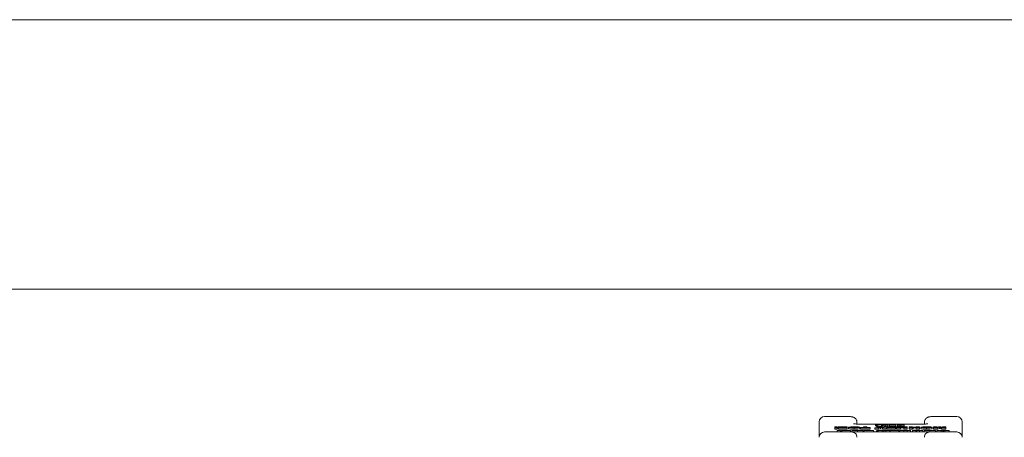
# Model space of a CAD drawing. Units: millimetres. Extents: x 100 to 8400, y 100 to 5840.
# Drawn here: x 1320 to 1685, y 5685 to 5840 of the extents above; entities that cross this region are included whole.
import ezdxf

# ---------------------------------------------------------------- set-up
doc = ezdxf.new("R2010")
doc.units = ezdxf.units.MM
doc.header["$LTSCALE"] = 20
doc.linetypes.add('SLD-Solid', pattern=[0])

msp = doc.modelspace()

# ---------------------------------------------------------------- linework, layer by layer
at = {"color": 7, "linetype": 'SLD-Solid', "lineweight": 0}
for p, q in [((8300, 5840), (100, 5840)), ((8200, 5740), (200, 5740))]:
    msp.add_line(p, q, dxfattribs=at)
at = {"color": 7, "linetype": 'SLD-Solid', "lineweight": 15}
for p, q in [((1616.492559, 5684.9942785), (1616.492559, 5690.7408816)), ((1626.4925495, 5692.740975), (1618.4925333, 5692.740975)), ((1630.4925576, 5690.5665976), (1630.4925576, 5689.9145228)), ((1655.4925338, 5689.9161917), (1655.4925338, 5690.5665976)), ((1667.4925581, 5692.740975), (1659.4925419, 5692.740975)), ((1669.4925323, 5690.7408816), (1669.4925323, 5684.9942785)), ((1618.4925333, 5686.994372), (1626.4925495, 5686.994372)), ((1622.2282544, 5688.8852698), (1622.2282544, 5688.8001543)), ((1623.142232, 5688.8852698), (1622.2282544, 5688.8852698)), ((1622.2282544, 5688.8001543), (1623.142232, 5688.8001543)), ((1622.2282544, 5688.8001543), (1622.2282544, 5688.7474638)), ((1623.142232, 5688.7474638), (1622.2282544, 5688.7474638)), ((1622.2282544, 5688.7474638), (1622.2282544, 5688.6711699)), ((1622.2282544, 5688.6711699), (1623.142232, 5688.6711699)), ((1622.2282544, 5688.6711699), (1622.2282544, 5688.6203867)), ((1623.142232, 5688.6203867), (1622.2282544, 5688.6203867)), ((1622.2282544, 5688.6203867), (1622.2282544, 5688.5367018)), ((1622.2282544, 5688.5367018), (1623.142232, 5688.5367018)), ((1622.2282544, 5688.5367018), (1622.2282544, 5688.0386454)), ((1622.2282544, 5688.0386454), (1623.142232, 5688.0386454)), ((1623.142232, 5688.8001543), (1623.142232, 5688.8852698)), ((1623.142232, 5688.8001543), (1623.142232, 5688.7474638)), ((1623.142232, 5688.6711699), (1623.142232, 5688.7474638)), ((1623.142232, 5688.6711699), (1623.142232, 5688.6203867)), ((1623.142232, 5688.5367018), (1623.142232, 5688.6203867)), ((1623.142232, 5688.5367018), (1623.142232, 5688.0386454)), ((1623.183538, 5687.4943358), (1624.3883267, 5687.4943358)), ((1623.183538, 5687.4943358), (1623.183538, 5686.994372)), ((1623.52698, 5688.8001543), (1623.52698, 5688.8852698)), ((1623.52698, 5688.8852698), (1626.8090502, 5688.8852698)), ((1625.5270139, 5688.8001543), (1623.52698, 5688.8001543)), ((1623.52698, 5688.8001543), (1623.52698, 5688.3020979)), ((1623.6063138, 5688.3020979), (1623.52698, 5688.3020979)), ((1623.6063138, 5688.6215788), (1625.5270139, 5688.6215788)), ((1623.6063138, 5688.5364634), (1623.6063138, 5688.6215788)), ((1623.6063138, 5688.5364634), (1623.6063138, 5688.038407)), ((1626.8090502, 5688.5364634), (1623.6063138, 5688.5364634)), ((1626.8090502, 5688.038407), (1623.6063138, 5688.038407)), ((1623.9027873, 5688.670693), (1623.9027873, 5688.7465101)), ((1623.9027873, 5688.7465101), (1625.5270139, 5688.7465101)), ((1625.5270139, 5688.670693), (1623.9027873, 5688.670693)), ((1623.9027873, 5688.670693), (1623.9027873, 5688.6215788)), ((1624.3883267, 5687.4943358), (1624.3883267, 5686.994372)), ((1624.7701541, 5687.4943358), (1624.7701541, 5686.994372)), ((1624.8494879, 5687.4943358), (1624.7701541, 5687.4943358)), ((1624.8494879, 5687.4943358), (1624.8494879, 5686.994372)), ((1628.0522242, 5687.4943358), (1624.8494879, 5687.4943358)), ((1625.5270139, 5688.7465101), (1625.5270139, 5688.8001543)), ((1625.5270139, 5688.6215788), (1625.5270139, 5688.670693)), ((1626.4925495, 5686.994372), (1628.4925238, 5686.994372)), ((1626.8090502, 5688.8852698), (1626.8090502, 5688.5364634)), ((1626.8090502, 5688.5364634), (1626.8090502, 5688.038407)), ((1627.3731485, 5688.7086016), (1627.3731485, 5688.2105452)), ((1628.0522242, 5687.4943358), (1628.0522242, 5686.994372)), ((1628.4925238, 5686.994372), (1657.4925676, 5686.994372)), ((1628.6163226, 5687.4943358), (1628.6163226, 5686.994372)), ((1629.4460789, 5688.8001543), (1629.4460789, 5688.6170489)), ((1629.4476882, 5688.5276419), (1629.4476882, 5688.0295855)), ((1630.6908027, 5687.4943358), (1630.6908027, 5686.994372)), ((1631.5269962, 5688.7086016), (1631.5269962, 5688.2105452)), ((1631.7834154, 5688.5364634), (1631.7834154, 5688.6258703)), ((1631.7834154, 5688.6258703), (1632.9116121, 5688.6258703)), ((1635.3218451, 5688.5364634), (1631.7834154, 5688.5364634)), ((1631.7834154, 5688.5364634), (1631.7834154, 5688.038407)), ((1635.3218451, 5688.038407), (1631.7834154, 5688.038407)), ((1637.7785698, 5689.8646933), (1632.4925319, 5689.8646933)), ((1632.4925319, 5689.8646933), (1632.4925319, 5689.8573023)), ((1632.7701703, 5687.4943358), (1632.7701703, 5686.994372)), ((1632.9116121, 5688.6258703), (1632.9116121, 5688.8852698)), ((1632.9116121, 5688.8852698), (1634.1936484, 5688.8852698)), ((1633.0265895, 5687.4943358), (1633.0265895, 5686.994372)), ((1636.5650192, 5687.4943358), (1633.0265895, 5687.4943358)), ((1634.1936484, 5688.8852698), (1634.1936484, 5688.6258703)), ((1634.1936484, 5688.6258703), (1635.3218451, 5688.6258703)), ((1635.3218451, 5688.6258703), (1635.3218451, 5688.5364634)), ((1635.3218451, 5688.5364634), (1635.3218451, 5688.038407)), ((1636.5650192, 5687.4943358), (1636.5650192, 5686.994372)), ((1637.1680394, 5688.5364634), (1638.6039153, 5688.7562853)), ((1638.5526553, 5688.5364634), (1637.1680394, 5688.5364634)), ((1637.1680394, 5688.5364634), (1637.1680394, 5688.038407)), ((1638.5526553, 5688.038407), (1637.1680394, 5688.038407)), ((1637.311031, 5689.7929293), (1637.311031, 5689.8334604)), ((1637.311031, 5689.8334604), (1637.7785698, 5689.8334604)), ((1637.7785698, 5689.7929293), (1637.311031, 5689.7929293)), ((1637.311031, 5689.7929293), (1637.311031, 5689.2946345)), ((1637.7785698, 5689.2946345), (1637.311031, 5689.2946345)), ((1637.7785698, 5689.8334604), (1637.7785698, 5689.9195296)), ((1637.7785698, 5689.9195296), (1638.194193, 5689.9195296)), ((1637.7785698, 5689.5664316), (1637.7785698, 5689.7929293)), ((1638.1706491, 5689.5664316), (1637.7785698, 5689.5664316)), ((1637.7785698, 5689.5664316), (1637.7785698, 5689.0683752)), ((1638.1706491, 5689.0683752), (1637.7785698, 5689.0683752)), ((1637.7822653, 5687.4943358), (1637.7822653, 5686.994372)), ((1637.9381314, 5687.4943358), (1637.9381314, 5686.994372)), ((1639.5967499, 5689.7929293), (1638.1706491, 5689.5664316)), ((1638.1706491, 5689.5664316), (1638.1706491, 5689.0683752)), ((1639.5967499, 5689.2946345), (1638.1706491, 5689.0683752)), ((1638.194193, 5689.9195296), (1638.194193, 5689.8334604)), ((1640.07615, 5689.8646933), (1638.194193, 5689.8646933)), ((1638.194193, 5689.8334604), (1639.5967499, 5689.8334604)), ((1638.194193, 5689.7929293), (1638.194193, 5689.6353346)), ((1638.194193, 5689.6353346), (1639.1868487, 5689.7929293)), ((1639.1868487, 5689.7929293), (1638.194193, 5689.7929293)), ((1639.7957698, 5687.4943358), (1638.4111539, 5687.4943358)), ((1638.4111539, 5687.4943358), (1638.4111539, 5686.994372)), ((1639.2465726, 5688.6554342), (1638.5526553, 5688.5364634)), ((1638.5526553, 5688.5364634), (1638.5526553, 5688.038407)), ((1639.2465726, 5688.1571394), (1638.5526553, 5688.038407)), ((1638.6039153, 5688.7562853), (1638.6039153, 5688.8852698)), ((1638.6039153, 5688.8852698), (1639.8859516, 5688.8852698)), ((1639.9356619, 5688.5364634), (1639.2465726, 5688.6554342)), ((1639.2465726, 5688.6554342), (1639.2465726, 5688.1571394)), ((1639.9356619, 5688.038407), (1639.2465726, 5688.1571394)), ((1639.5967499, 5689.8334604), (1639.5967499, 5689.7929293)), ((1639.5967499, 5689.7929293), (1639.5967499, 5689.2946345)), ((1639.7957698, 5687.4943358), (1639.7957698, 5686.994372)), ((1640.4896871, 5687.4943358), (1639.7957698, 5687.4943358)), ((1639.8565069, 5689.745484), (1639.8565069, 5689.2474276)), ((1639.8859516, 5688.8852698), (1639.8859516, 5688.7562853)), ((1639.8859516, 5688.7562853), (1641.3731471, 5688.5364634)), ((1641.3731471, 5688.5364634), (1639.9356619, 5688.5364634)), ((1639.9356619, 5688.5364634), (1639.9356619, 5688.038407)), ((1641.3731471, 5688.038407), (1639.9356619, 5688.038407)), ((1640.1827827, 5689.6031481), (1640.1827827, 5689.1050917)), ((1640.4896871, 5687.4943358), (1640.4896871, 5686.994372)), ((1641.178836, 5687.4943358), (1640.4896871, 5687.4943358)), ((1640.9116879, 5689.8878199), (1640.9116879, 5689.6031481)), ((1640.9190193, 5689.5664316), (1640.9190193, 5689.0683752)), ((1641.178836, 5687.4943358), (1641.178836, 5686.994372)), ((1642.6163212, 5687.4943358), (1641.178836, 5687.4943358)), ((1641.3731471, 5688.5364634), (1641.3731471, 5688.038407)), ((1641.5269867, 5688.8001543), (1641.5269867, 5688.8852698)), ((1641.5269867, 5688.8852698), (1644.8090568, 5688.8852698)), ((1643.5270205, 5688.8001543), (1641.5269867, 5688.8001543)), ((1641.5269867, 5688.8001543), (1641.5269867, 5688.3020979)), ((1641.6063205, 5688.3020979), (1641.5269867, 5688.3020979)), ((1641.6063205, 5688.5364634), (1641.6063205, 5688.6215788)), ((1641.6063205, 5688.6215788), (1643.5270205, 5688.6215788)), ((1644.8090568, 5688.5364634), (1641.6063205, 5688.5364634)), ((1641.6063205, 5688.5364634), (1641.6063205, 5688.038407)), ((1644.8090568, 5688.038407), (1641.6063205, 5688.038407)), ((1642.4538985, 5689.8646933), (1641.7754784, 5689.8646933)), ((1641.902794, 5688.670693), (1641.902794, 5688.7465101)), ((1641.902794, 5688.7465101), (1643.5270205, 5688.7465101)), ((1643.5270205, 5688.670693), (1641.902794, 5688.670693)), ((1641.902794, 5688.670693), (1641.902794, 5688.6215788)), ((1641.9863597, 5689.745484), (1641.9863597, 5689.2474276)), ((1642.4538985, 5689.87876), (1642.4538985, 5689.9195296)), ((1642.4538985, 5689.9195296), (1644.8954836, 5689.9195296)), ((1644.4798604, 5689.87876), (1642.4538985, 5689.87876)), ((1642.4538985, 5689.87876), (1642.4538985, 5689.3807036)), ((1642.5058738, 5689.3807036), (1642.4538985, 5689.3807036)), ((1642.5058738, 5689.6117312), (1644.4798604, 5689.6117312)), ((1642.5058738, 5689.5709616), (1642.5058738, 5689.6117312)), ((1642.5058738, 5689.5709616), (1642.5058738, 5689.0729052)), ((1644.8954836, 5689.5709616), (1642.5058738, 5689.5709616)), ((1644.8954836, 5689.0729052), (1642.5058738, 5689.0729052)), ((1642.6097647, 5689.72045), (1642.6097647, 5689.7612196)), ((1642.6097647, 5689.7612196), (1644.4798604, 5689.7612196)), ((1644.4798604, 5689.72045), (1642.6097647, 5689.72045)), ((1642.6097647, 5689.72045), (1642.6097647, 5689.6117312)), ((1642.6163212, 5687.4943358), (1642.6163212, 5686.994372)), ((1642.7701608, 5687.4943358), (1642.7701608, 5686.994372)), ((1642.8494945, 5687.4943358), (1642.7701608, 5687.4943358)), ((1642.8494945, 5687.4943358), (1642.8494945, 5686.994372)), ((1646.0522309, 5687.4943358), (1642.8494945, 5687.4943358)), ((1643.5270205, 5688.7465101), (1643.5270205, 5688.8001543)), ((1643.5270205, 5688.6215788), (1643.5270205, 5688.670693)), ((1644.4798604, 5689.7612196), (1644.4798604, 5689.87876)), ((1644.4798604, 5689.6117312), (1644.4798604, 5689.72045)), ((1644.8090568, 5688.8852698), (1644.8090568, 5688.5364634)), ((1644.8090568, 5688.5364634), (1644.8090568, 5688.038407)), ((1644.8954836, 5689.9195296), (1644.8954836, 5689.5709616)), ((1647.5448504, 5689.8646933), (1644.8954836, 5689.8646933)), ((1644.8954836, 5689.5709616), (1644.8954836, 5689.0729052)), ((1646.6239587, 5688.664971), (1645.0141564, 5688.8852698)), ((1645.0141564, 5688.8852698), (1646.5422407, 5688.8852698)), ((1645.0141564, 5688.8852698), (1645.0141564, 5688.3869749)), ((1645.198454, 5688.361941), (1645.0141564, 5688.3869749)), ((1645.198454, 5688.5364634), (1646.6239587, 5688.664971)), ((1646.6856495, 5688.5364634), (1645.198454, 5688.5364634)), ((1645.198454, 5688.5364634), (1645.198454, 5688.038407)), ((1646.6856495, 5688.038407), (1645.198454, 5688.038407)), ((1645.4669133, 5689.6720511), (1645.4669133, 5689.1739947)), ((1646.0522309, 5687.4943358), (1646.0522309, 5686.994372)), ((1646.08704, 5689.5776373), (1646.08704, 5689.0795809)), ((1646.2573305, 5687.4943358), (1646.2573305, 5686.994372)), ((1646.4416281, 5687.4943358), (1646.2573305, 5687.4943358)), ((1646.4416281, 5687.4943358), (1646.4416281, 5686.994372)), ((1647.9288236, 5687.4943358), (1646.4416281, 5687.4943358)), ((1646.5422407, 5688.8852698), (1647.5173727, 5688.7455565)), ((1647.5448504, 5689.7385698), (1646.6746822, 5689.7385698)), ((1646.6746822, 5689.7385698), (1646.6746822, 5689.6117312)), ((1646.6827885, 5689.6117312), (1647.5448504, 5689.6117312)), ((1647.8347078, 5688.6520964), (1646.6856495, 5688.5364634)), ((1646.6856495, 5688.5364634), (1646.6856495, 5688.038407)), ((1647.8347078, 5688.15404), (1646.6856495, 5688.038407)), ((1646.7006699, 5689.7793394), (1647.5448504, 5689.7793394)), ((1646.7282668, 5689.5709616), (1646.7282668, 5689.0729052)), ((1647.960414, 5689.5709616), (1646.7282668, 5689.5709616)), ((1647.960414, 5689.0729052), (1646.7282668, 5689.0729052)), ((1647.5173727, 5688.7455565), (1647.8347078, 5688.7741667)), ((1647.5448504, 5689.7793394), (1647.5448504, 5689.9195296)), ((1647.5448504, 5689.9195296), (1647.960414, 5689.9195296)), ((1647.5448504, 5689.6117312), (1647.5448504, 5689.7385698)), ((1647.8347078, 5688.7741667), (1647.8347078, 5688.8852698)), ((1647.8347078, 5688.8852698), (1649.1167441, 5688.8852698)), ((1647.8347078, 5688.5364634), (1647.8347078, 5688.6520964)), ((1647.8347078, 5688.5364634), (1647.8347078, 5688.038407)), ((1649.1167441, 5688.5364634), (1647.8347078, 5688.5364634)), ((1649.1167441, 5688.038407), (1647.8347078, 5688.038407)), ((1647.9288236, 5687.4943358), (1647.9288236, 5686.994372)), ((1649.0778223, 5687.4943358), (1647.9288236, 5687.4943358)), ((1647.960414, 5689.9195296), (1647.960414, 5689.5709616)), ((1653.4925595, 5689.8646933), (1647.960414, 5689.8646933)), ((1647.960414, 5689.5709616), (1647.960414, 5689.0729052)), ((1649.0778223, 5687.4943358), (1649.0778223, 5686.994372)), ((1650.3599182, 5687.4943358), (1649.0778223, 5687.4943358)), ((1649.1167441, 5688.8852698), (1649.1167441, 5688.5364634)), ((1649.1167441, 5688.5364634), (1649.1167441, 5688.038407)), ((1649.8860017, 5688.5364634), (1649.8860017, 5688.8852698)), ((1649.8860017, 5688.8852698), (1651.1167184, 5688.8852698)), ((1651.1167184, 5688.5364634), (1649.8860017, 5688.5364634)), ((1649.8860017, 5688.5364634), (1649.8860017, 5688.038407)), ((1651.1167184, 5688.038407), (1649.8860017, 5688.038407)), ((1650.3599182, 5687.4943358), (1650.3599182, 5686.994372)), ((1651.1167184, 5688.8852698), (1652.2040859, 5688.7240988)), ((1651.1167184, 5688.7009722), (1651.1167184, 5688.5364634)), ((1651.1167184, 5688.5364634), (1651.1167184, 5688.038407)), ((1651.1291161, 5687.4943358), (1651.1291161, 5686.994372)), ((1652.3598925, 5687.4943358), (1651.1291161, 5687.4943358)), ((1652.3988143, 5688.5364634), (1651.3114468, 5688.698588)), ((1651.3114468, 5688.698588), (1651.3114468, 5688.2005316)), ((1652.3988143, 5688.038407), (1651.3114468, 5688.2005316)), ((1652.3598925, 5687.4943358), (1652.3598925, 5686.994372)), ((1652.3988143, 5688.721953), (1652.3988143, 5688.8852698)), ((1652.3988143, 5688.8852698), (1653.6295906, 5688.8852698)), ((1653.6295906, 5688.5364634), (1652.3988143, 5688.5364634)), ((1652.3988143, 5688.5364634), (1652.3988143, 5688.038407)), ((1653.6295906, 5688.038407), (1652.3988143, 5688.038407)), ((1652.5546208, 5687.4943358), (1652.5546208, 5686.994372)), ((1653.6419288, 5687.4943358), (1652.5546208, 5687.4943358)), ((1653.4925595, 5689.8646933), (1653.4925595, 5689.8573023)), ((1653.6295906, 5688.8852698), (1653.6295906, 5688.5364634)), ((1653.6295906, 5688.5364634), (1653.6295906, 5688.038407)), ((1653.6419288, 5687.4943358), (1653.6419288, 5686.994372)), ((1654.8727051, 5687.4943358), (1653.6419288, 5687.4943358)), ((1654.193689, 5688.7086016), (1654.193689, 5688.2105452)), ((1654.8727051, 5687.4943358), (1654.8727051, 5686.994372)), ((1655.4368034, 5687.4943358), (1655.4368034, 5686.994372)), ((1656.2665597, 5688.8001543), (1656.2665597, 5688.6170489)), ((1656.268169, 5688.5276419), (1656.268169, 5688.0295855)), ((1657.4925676, 5686.994372), (1659.4925419, 5686.994372)), ((1657.5113431, 5687.4943358), (1657.5113431, 5686.994372)), ((1658.3475366, 5688.7086016), (1658.3475366, 5688.2105452)), ((1658.911635, 5688.5364634), (1658.911635, 5688.8852698)), ((1658.911635, 5688.8852698), (1660.0910917, 5688.8852698)), ((1660.484542, 5688.5364634), (1658.911635, 5688.5364634)), ((1658.911635, 5688.5364634), (1658.911635, 5688.038407)), ((1660.484542, 5688.038407), (1658.911635, 5688.038407)), ((1659.4925419, 5686.994372), (1667.4925581, 5686.994372)), ((1659.5906511, 5687.4943358), (1659.5906511, 5686.994372)), ((1660.0910917, 5688.8852698), (1660.079886, 5688.7136084)), ((1660.079886, 5688.7136084), (1660.079886, 5688.654719)), ((1660.0910917, 5688.8852698), (1660.0910917, 5688.6592489)), ((1660.1547495, 5687.4943358), (1660.1547495, 5686.994372)), ((1661.7277161, 5687.4943358), (1660.1547495, 5687.4943358)), ((1660.230507, 5688.7114626), (1660.2385536, 5688.7145621)), ((1660.2385536, 5688.7145621), (1660.7249275, 5688.8852698)), ((1661.0438124, 5688.7112242), (1660.484542, 5688.5364634)), ((1660.484542, 5688.5364634), (1660.484542, 5688.038407)), ((1661.0438124, 5688.2131678), (1660.484542, 5688.038407)), ((1660.7249275, 5688.8852698), (1661.6079107, 5688.8852698)), ((1661.0438124, 5688.7112242), (1661.0438124, 5688.2131678)), ((1661.1696378, 5688.7615305), (1661.1696378, 5688.2634741)), ((1661.8491307, 5688.5364634), (1661.3034502, 5688.7105089)), ((1661.3034502, 5688.7105089), (1661.3034502, 5688.2124525)), ((1661.8491307, 5688.038407), (1661.3034502, 5688.2124525)), ((1661.6079107, 5688.8852698), (1662.1007219, 5688.7183767)), ((1661.7277161, 5687.4943358), (1661.7277161, 5686.994372)), ((1662.2869864, 5687.4943358), (1661.7277161, 5687.4943358)), ((1663.4244219, 5688.5364634), (1661.8491307, 5688.5364634)), ((1661.8491307, 5688.5364634), (1661.8491307, 5688.038407)), ((1663.4244219, 5688.038407), (1661.8491307, 5688.038407)), ((1662.2449056, 5688.7138468), (1662.2449056, 5688.6599642)), ((1662.2449652, 5688.8852698), (1663.4244219, 5688.8852698)), ((1662.2449652, 5688.7169462), (1662.2449652, 5688.8852698)), ((1662.2869864, 5687.4943358), (1662.2869864, 5686.994372)), ((1662.4128118, 5687.4943358), (1662.4128118, 5686.994372)), ((1662.5466243, 5687.4943358), (1662.5466243, 5686.994372)), ((1663.0922452, 5687.4943358), (1662.5466243, 5687.4943358)), ((1663.0922452, 5687.4943358), (1663.0922452, 5686.994372)), ((1664.6675959, 5687.4943358), (1663.0922452, 5687.4943358)), ((1663.4244219, 5688.8852698), (1663.4244219, 5688.5364634)), ((1663.4244219, 5688.5364634), (1663.4244219, 5688.038407)), ((1664.6675959, 5687.4943358), (1664.6675959, 5686.994372))]:
    msp.add_line(p, q, dxfattribs=at)
for centre, start, end in [((1618.4925519, 5690.7409403), 90, 180), ((1667.4925519, 5690.7409403), 0, 90), ((1618.4925519, 5684.9943692), 90, 180), ((1628.4925519, 5684.9943692), 359.999999999, 90), ((1657.4925519, 5684.9943692), 90, 180.000000001), ((1667.4925519, 5684.9943692), 0.000000001, 90)]:
    msp.add_arc(centre, 2, start, end, dxfattribs=at)
for points, knots in [([(1630.4925576, 5690.5665976), (1630.4742564, 5690.7731227), (1630.440428, 5691.1548676), (1630.2032915, 5691.6433921), (1629.9103618, 5692.0070152), (1629.5875657, 5692.266193), (1629.264262, 5692.4383699), (1628.9564741, 5692.546131), (1628.6504296, 5692.614906), (1628.2846979, 5692.6664665), (1627.791238, 5692.7073506), (1627.1679337, 5692.7354188), (1626.7214024, 5692.7390923), (1626.4925495, 5692.740975)], [0, 0, 0, 0, 0.1084112153, 0.2003892824, 0.2814805638, 0.3543118387, 0.4202915628, 0.4823054592, 0.5507364701, 0.6450379013, 0.7663247465, 0.880238499, 1, 1, 1, 1]), ([(1632.4925319, 5689.8646933), (1632.347236, 5689.8652143), (1631.9246841, 5689.8667296), (1631.2388283, 5689.8807104), (1630.4958141, 5689.9109165), (1629.8923191, 5689.9520109), (1629.4778384, 5689.9935953), (1629.2391292, 5690.0301689), (1629.2158392, 5690.0355802), (1629.206349, 5690.0377852)], [0, 0, 0, 0, 0.0946901089, 0.2753793469, 0.4551097877, 0.6317922009, 0.7828161683, 0.9115024203, 1, 1, 1, 1]), ([(1656.7760006, 5690.0370699), (1656.7755503, 5690.0369282), (1656.7741633, 5690.0364916), (1656.6271756, 5690.0099134), (1656.3288538, 5689.9744283), (1655.8511584, 5689.9335659), (1655.2173699, 5689.8979242), (1654.4763787, 5689.8735268), (1653.8824398, 5689.8653689), (1653.5559755, 5689.8648032), (1653.4925595, 5689.8646933)], [0, 0, 0, 0, 0.051172077, 0.1576047636, 0.2889754556, 0.4430111604, 0.611370239, 0.7872466021, 0.9586724352, 1, 1, 1, 1]), ([(1659.4925419, 5692.740975), (1659.3764858, 5692.7405043), (1659.0362994, 5692.7391246), (1658.4829474, 5692.7228208), (1657.8795082, 5692.6851824), (1657.4229436, 5692.6319605), (1657.0165443, 5692.5478816), (1656.6006316, 5692.3892856), (1656.2125278, 5692.1357994), (1655.8670425, 5691.7745622), (1655.6041759, 5691.3029251), (1655.5007673, 5690.8748868), (1655.4940675, 5690.6240255), (1655.4925338, 5690.5665976)], [0, 0, 0, 0, 0.0609123646, 0.1785478666, 0.2991158265, 0.4306052901, 0.5238847924, 0.6046513671, 0.6876659127, 0.7718261456, 0.8677554854, 0.9697261621, 1, 1, 1, 1]), ([(1627.3731485, 5688.7086016), (1627.3976438, 5688.7357927), (1627.4465085, 5688.7900353), (1627.9880548, 5688.8535444), (1628.7149945, 5688.8857795), (1629.203203, 5688.8882994), (1629.4476882, 5688.8895613)], [0, 0, 0, 0, 0.2802494921, 0.5590592041, 0.7791855118, 1, 1, 1, 1]), ([(1629.4476882, 5688.5276419), (1629.1353852, 5688.5297623), (1628.512421, 5688.5339919), (1627.7852416, 5688.581296), (1627.418697, 5688.6448284), (1627.3883469, 5688.6873221), (1627.3731485, 5688.7086016)], [0, 0, 0, 0, 0.2802814291, 0.5590895159, 0.7792060678, 1, 1, 1, 1]), ([(1629.4476882, 5688.0295855), (1629.1353848, 5688.0317059), (1628.5124181, 5688.0359357), (1627.7852419, 5688.0832393), (1627.4186924, 5688.1467735), (1627.3883456, 5688.1892659), (1627.3731485, 5688.2105452)], [0, 0, 0, 0, 0.2802778186, 0.5590838492, 0.7791987778, 1, 1, 1, 1]), ([(1630.6908027, 5687.4943358), (1630.3785251, 5687.4943358), (1629.755574, 5687.4943358), (1629.0283434, 5687.4943358), (1628.6618873, 5687.4943358), (1628.6315265, 5687.4943358), (1628.6163226, 5687.4943358)], [0, 0, 0, 0, 0.2802662876, 0.5590930041, 0.7792049809, 1, 1, 1, 1]), ([(1629.4460789, 5688.8001543), (1629.3190239, 5688.7992953), (1629.1282502, 5688.7980054), (1628.9125949, 5688.7861069), (1628.6789319, 5688.759508), (1628.6657301, 5688.73134), (1628.6551848, 5688.70884)], [0, 0, 0, 0, 0.25026542134, 0.37577510866, 0.5013820474, 1, 1, 1, 1]), ([(1628.6551848, 5688.70884), (1628.6650387, 5688.68619), (1628.6773744, 5688.6578352), (1628.9123166, 5688.6314096), (1629.1272817, 5688.6190254), (1629.3186429, 5688.617839), (1629.4460789, 5688.6170489)], [0, 0, 0, 0, 0.4986595318, 0.6242544244, 0.7497741721, 1, 1, 1, 1]), ([(1630.2449599, 5688.70884), (1630.2334188, 5688.7316165), (1630.2189694, 5688.7601326), (1629.9817284, 5688.7860405), (1629.7650375, 5688.7980408), (1629.5735735, 5688.7993095), (1629.4460789, 5688.8001543)], [0, 0, 0, 0, 0.4984356101, 0.6240382548, 0.7496495173, 1, 1, 1, 1]), ([(1629.4460789, 5688.6170489), (1629.5738511, 5688.6179084), (1629.7657233, 5688.6191992), (1629.982614, 5688.6310952), (1630.2196885, 5688.6576657), (1630.2337379, 5688.6861156), (1630.2449599, 5688.70884)], [0, 0, 0, 0, 0.250323515, 0.375904146, 0.5015002489, 1, 1, 1, 1]), ([(1629.4476882, 5688.8895613), (1629.7602594, 5688.8874522), (1630.3837987, 5688.8832449), (1631.1125855, 5688.8357782), (1631.4813623, 5688.7727526), (1631.511769, 5688.7300076), (1631.5269962, 5688.7086016)], [0, 0, 0, 0, 0.280260455, 0.5590833625, 0.7791963977, 1, 1, 1, 1]), ([(1631.5269962, 5688.7086016), (1631.5025954, 5688.6812814), (1631.4539194, 5688.6267817), (1630.9100951, 5688.5637408), (1630.1810171, 5688.5314061), (1629.6923798, 5688.5288979), (1629.4476882, 5688.5276419)], [0, 0, 0, 0, 0.2802694764, 0.5590962778, 0.7792116766, 1, 1, 1, 1]), ([(1631.5269962, 5688.2105452), (1631.502598, 5688.1832634), (1631.4539281, 5688.1288413), (1630.910089, 5688.0652696), (1630.181022, 5688.0334434), (1629.6923805, 5688.0308728), (1629.4476882, 5688.0295855)], [0, 0, 0, 0, 0.2802764408, 0.5590991928, 0.779214325, 1, 1, 1, 1]), ([(1632.7701703, 5687.4943358), (1632.7457453, 5687.4943358), (1632.6970215, 5687.4943358), (1632.1532246, 5687.4943358), (1631.4241541, 5687.4943358), (1630.9355152, 5687.4943358), (1630.6908027, 5687.4943358)], [0, 0, 0, 0, 0.2802729302, 0.5590983061, 0.7791944709, 1, 1, 1, 1]), ([(1638.3058325, 5687.4943358), (1638.2448188, 5687.4943358), (1638.0926431, 5687.4943358), (1637.9641991, 5687.4943358), (1637.9468254, 5687.4943358), (1637.9381314, 5687.4943358)], [0, 0, 0, 0, 0.2505806873, 0.6249798252, 1, 1, 1, 1]), ([(1639.8565069, 5689.745484), (1639.8701848, 5689.7830938), (1639.8906667, 5689.8394127), (1640.2331977, 5689.8999742), (1640.600529, 5689.9215928), (1640.8160548, 5689.9232368), (1640.9239069, 5689.9240595)], [0, 0, 0, 0, 0.5007989393, 0.7499216588, 0.8748572895, 1, 1, 1, 1]), ([(1640.1827827, 5689.6031481), (1640.0676903, 5689.628818), (1639.8615549, 5689.6747938), (1639.8580534, 5689.7238275), (1639.8565069, 5689.745484)], [0, 0, 0, 0, 0.55833400251, 1, 1, 1, 1]), ([(1640.1827827, 5689.1050917), (1640.0676904, 5689.1306319), (1639.8615542, 5689.1763758), (1639.8580532, 5689.2256602), (1639.8565069, 5689.2474276)], [0, 0, 0, 0, 0.5583317318, 1, 1, 1, 1]), ([(1640.9190193, 5689.5664316), (1640.836024, 5689.5669293), (1640.670112, 5689.5679241), (1640.3947791, 5689.5794469), (1640.2631406, 5689.5941641), (1640.1827827, 5689.6031481)], [0, 0, 0, 0, 0.2805374269, 0.5608088816, 1, 1, 1, 1]), ([(1640.9190193, 5689.0683752), (1640.8360228, 5689.0688729), (1640.6701043, 5689.0698679), (1640.3947885, 5689.0813899), (1640.2631431, 5689.0961076), (1640.1827827, 5689.1050917)], [0, 0, 0, 0, 0.280533409, 0.5608151717, 1, 1, 1, 1]), ([(1640.9116879, 5689.8878199), (1640.8318044, 5689.8866237), (1640.6714242, 5689.8842223), (1640.4512206, 5689.8621999), (1640.2755262, 5689.8154365), (1640.2734545, 5689.7733564), (1640.2720705, 5689.7452456)], [0, 0, 0, 0, 0.1239776334, 0.2489068579, 0.498244881, 1, 1, 1, 1]), ([(1640.2720705, 5689.7452456), (1640.2733282, 5689.716978), (1640.2752103, 5689.6746783), (1640.4559016, 5689.6270189), (1640.6923447, 5689.6058021), (1640.8549589, 5689.6037132), (1640.9360662, 5689.6026713)], [0, 0, 0, 0, 0.50179769075, 0.75089141874, 0.8757516089, 1, 1, 1, 1]), ([(1641.5707961, 5689.7452456), (1641.5695694, 5689.7736379), (1641.5677337, 5689.8161244), (1641.3876204, 5689.863027), (1641.1547799, 5689.8847649), (1640.9925707, 5689.8868034), (1640.9116879, 5689.8878199)], [0, 0, 0, 0, 0.5017808502, 0.7508684759, 0.8757750521, 1, 1, 1, 1]), ([(1641.9863597, 5689.745484), (1641.9733989, 5689.7077175), (1641.9539908, 5689.6511644), (1641.6095875, 5689.5909358), (1641.2426464, 5689.568826), (1641.0269432, 5689.5672301), (1640.9190193, 5689.5664316)], [0, 0, 0, 0, 0.5008314831, 0.7499661271, 0.8748993049, 1, 1, 1, 1]), ([(1641.9863597, 5689.2474276), (1641.9733916, 5689.2097856), (1641.9539722, 5689.153418), (1641.6096037, 5689.0924291), (1641.2426369, 5689.0708492), (1641.0269419, 5689.0692003), (1640.9190193, 5689.0683752)], [0, 0, 0, 0, 0.50082344459, 0.74996680913, 0.87489644857, 1, 1, 1, 1]), ([(1640.9239069, 5689.9240595), (1641.0314048, 5689.9231879), (1641.2464402, 5689.9214442), (1641.6071731, 5689.8988692), (1641.9749044, 5689.8401175), (1641.9817715, 5689.7833875), (1641.9863597, 5689.745484)], [0, 0, 0, 0, 0.1250106351, 0.2500671303, 0.4989403773, 1, 1, 1, 1]), ([(1640.9360662, 5689.6026713), (1641.0157455, 5689.6039689), (1641.1757728, 5689.6065751), (1641.3934193, 5689.628487), (1641.5664351, 5689.6753523), (1641.5690495, 5689.7172536), (1641.5707961, 5689.7452456)], [0, 0, 0, 0, 0.1239198728, 0.2488798089, 0.4982170092, 1, 1, 1, 1]), ([(1645.4669133, 5689.6720511), (1645.4807348, 5689.6882981), (1645.5082799, 5689.7206773), (1645.8037311, 5689.7612604), (1646.2618159, 5689.7778256), (1646.5541273, 5689.7788339), (1646.7006699, 5689.7793394)], [0, 0, 0, 0, 0.2805088055, 0.5590329423, 0.778932784, 1, 1, 1, 1]), ([(1646.08704, 5689.5776373), (1645.9765748, 5689.582794), (1645.7553096, 5689.5931229), (1645.511345, 5689.6271327), (1645.4837597, 5689.6550202), (1645.4669133, 5689.6720511)], [0, 0, 0, 0, 0.2796033881, 0.5600537973, 1, 1, 1, 1]), ([(1646.08704, 5689.0795809), (1645.9765735, 5689.0846126), (1645.7552971, 5689.0946917), (1645.5113531, 5689.1292335), (1645.4837625, 5689.1570236), (1645.4669133, 5689.1739947)], [0, 0, 0, 0, 0.2795935444, 0.5600558275, 1, 1, 1, 1]), ([(1646.6746822, 5689.7385698), (1646.5578667, 5689.7381025), (1646.3255799, 5689.7371733), (1646.0267388, 5689.7225864), (1645.8965712, 5689.6976367), (1645.8871835, 5689.6818654), (1645.8824769, 5689.6739584)], [0, 0, 0, 0, 0.2811540192, 0.5590729301, 0.7789397455, 1, 1, 1, 1]), ([(1645.8824769, 5689.6739584), (1645.892263, 5689.6638748), (1645.9117707, 5689.6437738), (1646.1082734, 5689.6182666), (1646.4106764, 5689.6119981), (1646.591805, 5689.6118204), (1646.6827885, 5689.6117312)], [0, 0, 0, 0, 0.2804778497, 0.5591100068, 0.7785347469, 1, 1, 1, 1]), ([(1646.7282668, 5689.5709616), (1646.6066601, 5689.5709474), (1646.3896697, 5689.5709222), (1646.1794482, 5689.5755868), (1646.08704, 5689.5776373)], [0, 0, 0, 0, 0.5604246017, 1, 1, 1, 1]), ([(1646.7282668, 5689.0729052), (1646.6066601, 5689.072891), (1646.3896697, 5689.0728657), (1646.1794482, 5689.0775304), (1646.08704, 5689.0795809)], [0, 0, 0, 0, 0.5604246017, 1, 1, 1, 1]), ([(1651.3114468, 5688.698588), (1651.2612156, 5688.7076292), (1651.1714449, 5688.723787), (1651.1106523, 5688.7408862), (1651.0838762, 5688.7484175)], [0, 0, 0, 0, 0.55955005664, 1, 1, 1, 1]), ([(1651.0838762, 5688.7484175), (1651.0953529, 5688.7396175), (1651.1158496, 5688.723901), (1651.1164529, 5688.7079791), (1651.1167184, 5688.7009722)], [0, 0, 0, 0, 0.5599235023, 1, 1, 1, 1]), ([(1651.3114468, 5688.2005316), (1651.2612156, 5688.2095727), (1651.1714449, 5688.2257306), (1651.1106523, 5688.2428298), (1651.0838762, 5688.2503611)], [0, 0, 0, 0, 0.55955005664, 1, 1, 1, 1]), ([(1652.2040859, 5688.7240988), (1652.2542251, 5688.715059), (1652.343812, 5688.6989069), (1652.4064564, 5688.6818014), (1652.4340406, 5688.6742693)], [0, 0, 0, 0, 0.5596704304, 1, 1, 1, 1]), ([(1652.5546208, 5687.4943358), (1652.5043581, 5687.4943358), (1652.4145351, 5687.4943358), (1652.3537997, 5687.4943358), (1652.3270503, 5687.4943358)], [0, 0, 0, 0, 0.5595757369, 1, 1, 1, 1]), ([(1652.4340406, 5688.6742693), (1652.4210919, 5688.683172), (1652.3979621, 5688.6990746), (1652.3985538, 5688.7149605), (1652.3988143, 5688.721953)], [0, 0, 0, 0, 0.5598267507, 1, 1, 1, 1]), ([(1654.193689, 5688.7086016), (1654.2181842, 5688.7357927), (1654.2670489, 5688.7900353), (1654.8085953, 5688.8535444), (1655.5355166, 5688.8857787), (1656.0237042, 5688.8882992), (1656.268169, 5688.8895613)], [0, 0, 0, 0, 0.2802545104, 0.55906921499, 0.77919946436, 1, 1, 1, 1]), ([(1656.268169, 5688.5276419), (1655.9558918, 5688.529763), (1655.332943, 5688.5339945), (1654.60571, 5688.5812926), (1654.2392524, 5688.64483), (1654.2088925, 5688.6873224), (1654.193689, 5688.7086016)], [0, 0, 0, 0, 0.2802668504, 0.5590926433, 0.779203539, 1, 1, 1, 1]), ([(1656.268169, 5688.0295855), (1655.9558914, 5688.0317067), (1655.3329402, 5688.0359382), (1654.6057103, 5688.0832359), (1654.2392478, 5688.1467751), (1654.2088912, 5688.1892662), (1654.193689, 5688.2105452)], [0, 0, 0, 0, 0.2802632398, 0.5590869765, 0.7791962488, 1, 1, 1, 1]), ([(1657.5113431, 5687.4943358), (1657.1990424, 5687.4943358), (1656.5760811, 5687.4943358), (1655.8488753, 5687.4943358), (1655.4824414, 5687.4943358), (1655.4520318, 5687.4943358), (1655.4368034, 5687.4943358)], [0, 0, 0, 0, 0.2802825032, 0.5590931421, 0.7792038833, 1, 1, 1, 1]), ([(1656.2665597, 5688.8001543), (1656.139534, 5688.799294), (1655.9487773, 5688.7980019), (1655.7330808, 5688.7861101), (1655.499529, 5688.7595024), (1655.486296, 5688.731338), (1655.4757253, 5688.70884)], [0, 0, 0, 0, 0.2502339417, 0.3757809026, 0.5013667983, 1, 1, 1, 1]), ([(1655.4757253, 5688.70884), (1655.4856045, 5688.686192), (1655.4979715, 5688.6578409), (1655.7328023, 5688.6314064), (1655.9478091, 5688.619029), (1656.1391531, 5688.6178403), (1656.2665597, 5688.6170489)], [0, 0, 0, 0, 0.49867481723, 0.62424869795, 0.74980555288, 1, 1, 1, 1]), ([(1657.0654407, 5688.70884), (1657.0539019, 5688.7316169), (1657.0394553, 5688.7601333), (1656.8022156, 5688.7860387), (1656.5855578, 5688.7980439), (1656.3940809, 5688.7993107), (1656.2665597, 5688.8001543)], [0, 0, 0, 0, 0.4984328125, 0.6240347523, 0.7496118954, 1, 1, 1, 1]), ([(1656.2665597, 5688.6170489), (1656.394353, 5688.6179081), (1656.5862469, 5688.6191983), (1656.8031541, 5688.6310952), (1657.0402299, 5688.6576654), (1657.0542456, 5688.6861155), (1657.0654407, 5688.70884)], [0, 0, 0, 0, 0.2503546972, 0.3759314367, 0.5015236477, 1, 1, 1, 1]), ([(1656.268169, 5688.8895613), (1656.580766, 5688.887453), (1657.2043207, 5688.8832475), (1657.9330541, 5688.8357748), (1658.3019177, 5688.7727542), (1658.3323146, 5688.7300078), (1658.3475366, 5688.7086016)], [0, 0, 0, 0, 0.2802750149, 0.5590802127, 0.7791989272, 1, 1, 1, 1]), ([(1658.3475366, 5688.7086016), (1658.3231116, 5688.6812814), (1658.2743874, 5688.626782), (1657.7305864, 5688.5637428), (1657.0015254, 5688.5314044), (1656.5128823, 5688.5288974), (1656.268169, 5688.5276419)], [0, 0, 0, 0, 0.2802712013, 0.5590966377, 0.7791948742, 1, 1, 1, 1]), ([(1658.3475366, 5688.2105452), (1658.3231142, 5688.1832634), (1658.2743961, 5688.1288416), (1657.7305803, 5688.0652716), (1657.0015303, 5688.0334417), (1656.512883, 5688.0308722), (1656.268169, 5688.0295855)], [0, 0, 0, 0, 0.28027816553, 0.55909955255, 0.77919752268, 1, 1, 1, 1]), ([(1659.5906511, 5687.4943358), (1659.5662504, 5687.4943358), (1659.5175747, 5687.4943358), (1658.9737545, 5687.4943358), (1658.2446671, 5687.4943358), (1657.7560339, 5687.4943358), (1657.5113431, 5687.4943358)], [0, 0, 0, 0, 0.2802712053, 0.55909794616, 0.77921127328, 1, 1, 1, 1]), ([(1660.079886, 5688.7136084), (1660.0795113, 5688.7021325), (1660.0788422, 5688.6816415), (1660.0756761, 5688.6614546), (1660.0742832, 5688.6525732)], [0, 0, 0, 0, 0.56004486721, 1, 1, 1, 1]), ([(1660.0742832, 5688.6525732), (1660.1016329, 5688.6635246), (1660.1504734, 5688.6830812), (1660.2060515, 5688.7027902), (1660.230507, 5688.7114626)], [0, 0, 0, 0, 0.5599793017, 1, 1, 1, 1]), ([(1661.1696378, 5688.7615305), (1661.1494758, 5688.7520321), (1661.1134804, 5688.7350745), (1661.0650956, 5688.7185103), (1661.0438124, 5688.7112242)], [0, 0, 0, 0, 0.5601266682, 1, 1, 1, 1]), ([(1661.1696378, 5688.2634741), (1661.1494767, 5688.253976), (1661.1134846, 5688.2370197), (1661.0650959, 5688.2204541), (1661.0438124, 5688.2131678)], [0, 0, 0, 0, 0.5601539591, 1, 1, 1, 1]), ([(1661.3034502, 5688.7105089), (1661.2783815, 5688.7200535), (1661.2336178, 5688.7370967), (1661.1891865, 5688.7540649), (1661.1696378, 5688.7615305)], [0, 0, 0, 0, 0.560022793, 1, 1, 1, 1]), ([(1661.3034502, 5688.2124525), (1661.2783809, 5688.2219973), (1661.2336144, 5688.2390416), (1661.1891861, 5688.2560086), (1661.1696378, 5688.2634741)], [0, 0, 0, 0, 0.56000162635, 1, 1, 1, 1]), ([(1662.1007219, 5688.7183767), (1662.1335778, 5688.7061659), (1662.1922518, 5688.6843597), (1662.24053, 5688.6622862), (1662.2617737, 5688.6525732)], [0, 0, 0, 0, 0.559973637, 1, 1, 1, 1]), ([(1662.2617737, 5688.6525732), (1662.257112, 5688.6645725), (1662.2491789, 5688.6849925), (1662.2465331, 5688.7054221), (1662.245442, 5688.7138468)], [0, 0, 0, 0, 0.5876245076, 1, 1, 1, 1]), ([(1662.4128118, 5687.4943358), (1662.3926494, 5687.4943358), (1662.3566523, 5687.4943358), (1662.3082695, 5687.4943358), (1662.2869864, 5687.4943358)], [0, 0, 0, 0, 0.56011258434, 1, 1, 1, 1]), ([(1662.5466243, 5687.4943358), (1662.5215548, 5687.4943358), (1662.4767876, 5687.4943358), (1662.4323601, 5687.4943358), (1662.4128118, 5687.4943358)], [0, 0, 0, 0, 0.5599959994, 1, 1, 1, 1])]:
    msp.add_open_spline(points, degree=3, knots=knots, dxfattribs=at)

doc.saveas('drawing.dxf')
